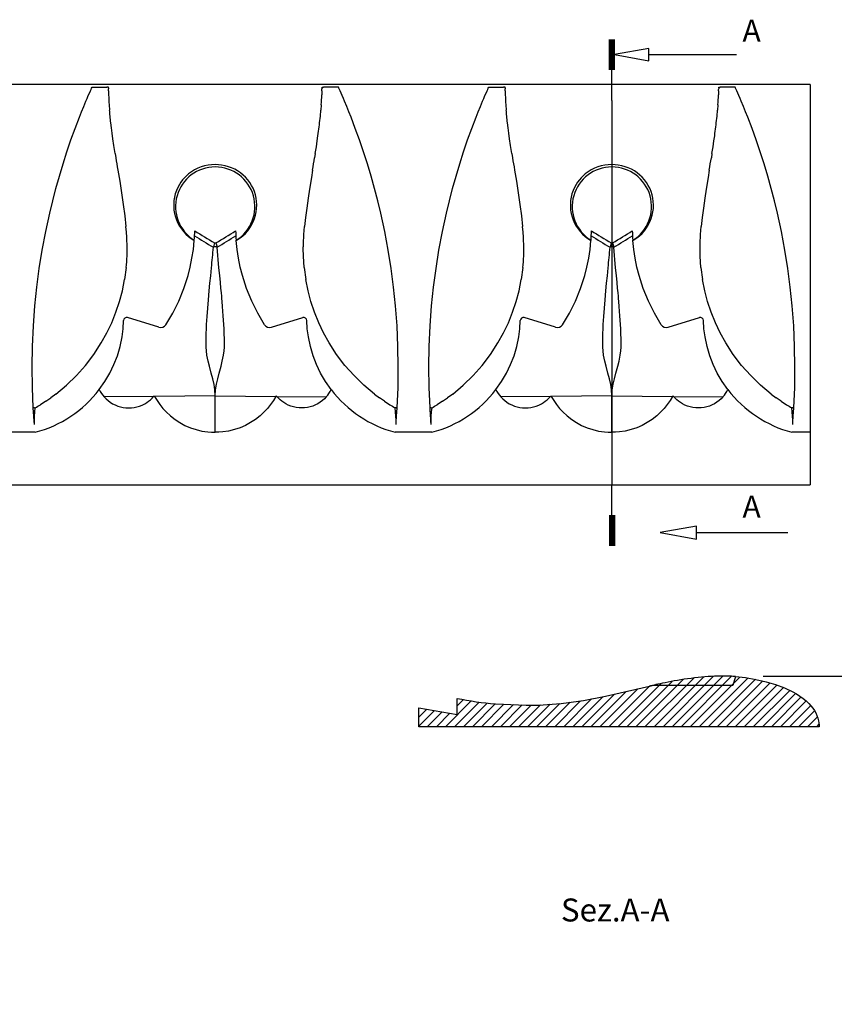
# Model space of a CAD drawing. Units: inches. Extents: x 2.5 to 22.5, y -7.2 to 9.4.
# Drawn here: x 12 to 17, y 2.7 to 8.8 of the extents above; entities that cross this region are included whole.
import ezdxf

# ---------------------------------------------------------------- set-up
doc = ezdxf.new("R2010")
doc.units = ezdxf.units.IN
doc.header["$MEASUREMENT"] = 0
doc.styles.get("Standard").update_dxf_attribs({"font": 'arial_0.ttf'})
doc.dimstyles.new('New OWP', dxfattribs={"dimtxt": 0.7, "dimasz": 0.5, "dimexe": 0.25, "dimexo": 0.25, "dimgap": 0.09, "dimtad": 0, "dimtih": 1, "dimtoh": 1, "dimdec": 4, "dimrnd": 0.0625, "dimzin": 0, "dimdsep": 46, "dimlunit": 5, "dimtxsty": 'Standard', "dimcen": 0, "dimadec": 0, "dimazin": 0, "dimtfac": 1, "dimtdec": 4, "dimtofl": 0, "dimtmove": 0, "dimatfit": 3, "dimfxl": 1, "dimfrac": 1, "dimtolj": 1, "dimtzin": 0, "dimarcsym": 0})

# ---------------------------------------------------------------- blocks, each defined once
blk = doc.blocks.new('*D154')
at = {"color": 0, "lineweight": -2, "transparency": 16777216}
for p, q in [((20.778, 5.2534), (20.778, 5.7534)), ((16.606, 4.7534), (21.028, 4.7534)), ((17.201, 4.441), (21.028, 4.441)), ((20.778, 3.941), (20.778, 3.441)), ((20.778, 3.441), (20.278, 3.441))]:
    blk.add_line(p, q, dxfattribs=at)
at = {"color": 0, "transparency": 16777216}
for points in [[(20.6947, 5.2534), (20.8614, 5.2534), (20.778, 4.7534)], [(20.6947, 3.941), (20.8614, 3.941), (20.778, 4.441)]]:
    blk.add_solid(points, dxfattribs=at)
at = {"layer": 'Defpoints', "color": 0, "transparency": 16777216}
for p in [(16.356, 4.7534), (16.951, 4.441), (20.778, 4.441)]:
    blk.add_point(p, dxfattribs=at)
at = {"color": 0, "transparency": 16777216, "insert": (19.3711, 3.441), "char_height": 0.7, "attachment_point": 5}
blk.add_mtext('\\A1;{\\H1.000000x;\\S5#16;}', dxfattribs=at)

msp = doc.modelspace()

# ---------------------------------------------------------------- linework, layer by layer
for p, q in [((15.65788, 8.49273), (15.65788, 8.680908)), ((15.665407, 8.49273), (15.665407, 8.680908)), ((15.672934, 8.49273), (15.672934, 8.680908)), ((15.680462, 8.49273), (15.680462, 8.680908)), ((15.687989, 8.49273), (15.687989, 8.680908)), ((15.901431, 8.586819), (16.4407, 8.586819)), ((15.672934, 8.304552), (15.672934, 8.49273)), ((16.896091, 8.402261), (9.557152, 8.402261)), ((12.467058, 8.387038), (12.558734, 8.386946)), ((12.467058, 8.387038), (12.467058, 8.387036)), ((12.467058, 8.387036), (12.558734, 8.386946)), ((12.568121, 8.382873), (12.568211, 8.376227)), ((13.885121, 8.382873), (13.885032, 8.376227)), ((13.986185, 8.387038), (13.894509, 8.386946)), ((13.986185, 8.387036), (13.894509, 8.386946)), ((13.986185, 8.387038), (13.986185, 8.387036)), ((14.913371, 8.387038), (15.005047, 8.386946)), ((14.913371, 8.387038), (14.913371, 8.387036)), ((14.913371, 8.387036), (15.005047, 8.386946)), ((15.014434, 8.382873), (15.014524, 8.376227)), ((16.331434, 8.382873), (16.331345, 8.376227)), ((16.432498, 8.387038), (16.340822, 8.386946)), ((16.432498, 8.387036), (16.340822, 8.386946)), ((16.432498, 8.387038), (16.432498, 8.387036)), ((16.896091, 8.402261), (16.896091, 6.257032)), ((12.568295, 8.371109), (12.568211, 8.376227)), ((12.568431, 8.364332), (12.568295, 8.371109)), ((12.568431, 8.364332), (12.569221, 8.338117)), ((13.884812, 8.364332), (13.884022, 8.338117)), ((13.884812, 8.364332), (13.884948, 8.371109)), ((13.884948, 8.371109), (13.885032, 8.376227)), ((15.014608, 8.371109), (15.014524, 8.376227)), ((15.014744, 8.364332), (15.014608, 8.371109)), ((15.014744, 8.364332), (15.015534, 8.338117)), ((16.331125, 8.364332), (16.330335, 8.338117)), ((16.331125, 8.364332), (16.331261, 8.371109)), ((16.331261, 8.371109), (16.331345, 8.376227)), ((12.572398, 8.278033), (12.574942, 8.244423)), ((13.880845, 8.278033), (13.8783, 8.244423)), ((15.018711, 8.278033), (15.021255, 8.244423)), ((15.672934, 8.304552), (15.672934, 5.933511)), ((16.327158, 8.278033), (16.324613, 8.244423)), ((12.609406, 7.97617), (12.613485, 7.950829)), ((13.843836, 7.97617), (13.839758, 7.950829)), ((15.055719, 7.97617), (15.059798, 7.950829)), ((16.290149, 7.97617), (16.286071, 7.950829)), ((13.097577, 7.439914), (13.097714, 7.441637)), ((13.222151, 7.426127), (13.215443, 7.40144)), ((13.222151, 7.426127), (13.231092, 7.426127)), ((13.231092, 7.426127), (13.2378, 7.40144)), ((13.355666, 7.439914), (13.355529, 7.441637)), ((15.54389, 7.439914), (15.544027, 7.441637)), ((15.668464, 7.426127), (15.661756, 7.40144)), ((15.668464, 7.426127), (15.677405, 7.426127)), ((15.677405, 7.426127), (15.684113, 7.40144)), ((15.801979, 7.439914), (15.801842, 7.441637)), ((13.215443, 7.40144), (13.214985, 7.398774)), ((13.2378, 7.40144), (13.215443, 7.40144)), ((13.2378, 7.40144), (13.238258, 7.398775)), ((13.249726, 7.272538), (13.238257, 7.398774)), ((15.661756, 7.40144), (15.661298, 7.398774)), ((15.684113, 7.40144), (15.661756, 7.40144)), ((15.684113, 7.40144), (15.684571, 7.398775)), ((15.696039, 7.272538), (15.68457, 7.398774)), ((12.677651, 7.27329), (12.667605, 7.198751)), ((13.775592, 7.27329), (13.785638, 7.198751)), ((15.123964, 7.27329), (15.113918, 7.198751)), ((16.221905, 7.27329), (16.231951, 7.198751)), ((12.879715, 6.905146), (12.686214, 6.964685)), ((13.573528, 6.905146), (13.767029, 6.964685)), ((15.326028, 6.905146), (15.132527, 6.964685)), ((16.019841, 6.905146), (16.213342, 6.964685)), ((12.181958, 6.448258), (12.149526, 6.427364)), ((12.181958, 6.448258), (12.213667, 6.470259)), ((12.244654, 6.493369), (12.213667, 6.470259)), ((12.846939, 6.478825), (12.541685, 6.475592)), ((12.846939, 6.478825), (12.850266, 6.482846)), ((12.850266, 6.482846), (12.852406, 6.478883)), ((13.226621, 6.482846), (12.852406, 6.478883)), ((13.226621, 6.482846), (13.600837, 6.478883)), ((13.226621, 6.257032), (13.226621, 6.482846)), ((13.602977, 6.482846), (13.600837, 6.478883)), ((13.606304, 6.478825), (13.602977, 6.482846)), ((13.606304, 6.478825), (13.911558, 6.475592)), ((14.208589, 6.493369), (14.239576, 6.470259)), ((14.271285, 6.448258), (14.239576, 6.470259)), ((14.271285, 6.448258), (14.303717, 6.427364)), ((14.628271, 6.448258), (14.595839, 6.427364)), ((14.628271, 6.448258), (14.65998, 6.470259)), ((14.690967, 6.493369), (14.65998, 6.470259)), ((15.293252, 6.478825), (14.987998, 6.475592)), ((15.293252, 6.478825), (15.296579, 6.482846)), ((15.296579, 6.482846), (15.298719, 6.478883)), ((15.672934, 6.482846), (15.298719, 6.478883)), ((15.672934, 6.482846), (16.04715, 6.478883)), ((15.672934, 6.257032), (15.672934, 6.482846)), ((16.04929, 6.482846), (16.04715, 6.478883)), ((16.052617, 6.478825), (16.04929, 6.482846)), ((16.052617, 6.478825), (16.357871, 6.475592)), ((16.654902, 6.493369), (16.685889, 6.470259)), ((16.717598, 6.448258), (16.685889, 6.470259)), ((16.717598, 6.448258), (16.75003, 6.427364)), ((12.104835, 6.407827), (12.106047, 6.407801)), ((12.106047, 6.407801), (12.106271, 6.407929)), ((12.111116, 6.408271), (12.106271, 6.407929)), ((12.111116, 6.408271), (12.117164, 6.408041)), ((14.342127, 6.408271), (14.336078, 6.408041)), ((14.342127, 6.408271), (14.346972, 6.407929)), ((14.347196, 6.407801), (14.346972, 6.407929)), ((14.348407, 6.407827), (14.347196, 6.407801)), ((14.551148, 6.407827), (14.55236, 6.407801)), ((14.55236, 6.407801), (14.552584, 6.407929)), ((14.557429, 6.408271), (14.552584, 6.407929)), ((14.557429, 6.408271), (14.563477, 6.408041)), ((16.78844, 6.408271), (16.782391, 6.408041)), ((16.78844, 6.408271), (16.793285, 6.407929)), ((16.793509, 6.407801), (16.793285, 6.407929)), ((16.79472, 6.407827), (16.793509, 6.407801)), ((12.116372, 6.257032), (11.890558, 6.257032)), ((14.562685, 6.257032), (14.336871, 6.257032)), ((16.896091, 6.257032), (16.783184, 6.257032)), ((16.896091, 6.257032), (16.896091, 5.933511)), ((9.557152, 5.933511), (16.896091, 5.933511)), ((15.672934, 5.745333), (15.672934, 5.933511)), ((15.65788, 5.745333), (15.65788, 5.557155)), ((15.665407, 5.745333), (15.665407, 5.557155)), ((15.672934, 5.745333), (15.672934, 5.557155)), ((15.680462, 5.745333), (15.680462, 5.557155)), ((15.687989, 5.745333), (15.687989, 5.557155)), ((16.19382, 5.638235), (16.757943, 5.638235)), ((16.17734, 4.741436), (15.876863, 4.440959)), ((16.239587, 4.748005), (15.93254, 4.440959)), ((16.299248, 4.751989), (15.988218, 4.440959)), ((16.355962, 4.753441), (16.043896, 4.440959)), ((16.410638, 4.752023), (16.099573, 4.440959)), ((16.461755, 4.747462), (16.155251, 4.440959)), ((16.511211, 4.74124), (16.210929, 4.440959)), ((16.434557, 4.750405), (16.419551, 4.694403)), ((15.904918, 4.691725), (15.654152, 4.440959)), ((15.97598, 4.707109), (15.709829, 4.440959)), ((16.045326, 4.720777), (15.765507, 4.440959)), ((16.112539, 4.732313), (15.821185, 4.440959)), ((15.906492, 4.69208), (15.944348, 4.700408)), ((16.419551, 4.694403), (15.929926, 4.694403)), ((15.944348, 4.700408), (15.946151, 4.694403)), ((16.558956, 4.733308), (16.266607, 4.440959)), ((16.604327, 4.723001), (16.322284, 4.440959)), ((16.648297, 4.711293), (16.377962, 4.440959)), ((16.690687, 4.698006), (16.43364, 4.440959)), ((16.731216, 4.682857), (16.489318, 4.440959)), ((15.61663, 4.626147), (15.431441, 4.440959)), ((15.688038, 4.641878), (15.487118, 4.440959)), ((15.760117, 4.658279), (15.542796, 4.440959)), ((15.832503, 4.674988), (15.598474, 4.440959)), ((16.769395, 4.665358), (16.544995, 4.440959)), ((16.806105, 4.646391), (16.600673, 4.440959)), ((16.839963, 4.624571), (16.656351, 4.440959)), ((14.482297, 4.440959), (14.482297, 4.556607)), ((14.482297, 4.556607), (14.718518, 4.517237)), ((14.805057, 4.600102), (14.645913, 4.440959)), ((14.853572, 4.59294), (14.701591, 4.440959)), ((14.718518, 4.517237), (14.718518, 4.615662)), ((14.757488, 4.608211), (14.718518, 4.569241)), ((14.903081, 4.586771), (14.757269, 4.440959)), ((14.953639, 4.581651), (14.812947, 4.440959)), ((15.007147, 4.579482), (14.868624, 4.440959)), ((15.066518, 4.577135), (14.930341, 4.440959)), ((15.120078, 4.575018), (14.986019, 4.440959)), ((15.174987, 4.574249), (15.041697, 4.440959)), ((15.231716, 4.5753), (15.097374, 4.440959)), ((15.291606, 4.579513), (15.153052, 4.440959)), ((15.351497, 4.583725), (15.20873, 4.440959)), ((15.415216, 4.591767), (15.264408, 4.440959)), ((15.479545, 4.600418), (15.320085, 4.440959)), ((15.547427, 4.612623), (15.375763, 4.440959)), ((16.871177, 4.600107), (16.712029, 4.440959)), ((16.898855, 4.572108), (16.767706, 4.440959)), ((14.530772, 4.548528), (14.482297, 4.500053)), ((14.578496, 4.540574), (14.482297, 4.444375)), ((14.62622, 4.53262), (14.534558, 4.440959)), ((14.673943, 4.524666), (14.590236, 4.440959)), ((16.922341, 4.539915), (16.823384, 4.440959)), ((16.940144, 4.502041), (16.879062, 4.440959)), ((16.951047, 4.440959), (14.482297, 4.440959)), ((16.951047, 4.440959), (14.576047, 4.440959)), ((16.95002, 4.45624), (16.934739, 4.440959))]:
    msp.add_line(p, q)
for points in [[(15.901431, 8.624455, 0), (15.687989, 8.586819, 0), (15.901431, 8.549184, 0)], [(16.19382, 5.677605, 0), (15.970541, 5.638235, 0), (16.19382, 5.598865, 0)]]:
    msp.add_polyline3d(points, close=True)
for points in [[(12.104835, 6.407827, 0), (12.099387, 6.533572, 0), (12.097693, 6.660339, 0), (12.09972, 6.787275, 0), (12.105438, 6.913527, 0), (12.114816, 7.038241, 0), (12.126813, 7.153479, 0), (12.141876, 7.267866, 0), (12.160064, 7.381708, 0), (12.181436, 7.495314, 0), (12.20605, 7.608989, 0), (12.224379, 7.685129, 0), (12.244282, 7.761525, 0), (12.265638, 7.837747, 0), (12.288326, 7.913365, 0), (12.312224, 7.987949, 0), (12.337002, 8.060575, 0), (12.362701, 8.131726, 0), (12.388927, 8.200545, 0), (12.402486, 8.234756, 0), (12.415942, 8.267879, 0), (12.429064, 8.299447, 0), (12.436568, 8.317176, 0), (12.443804, 8.334063, 0), (12.450626, 8.349808, 0), (12.45689, 8.36411, 0), (12.460666, 8.372665, 0), (12.464078, 8.380354, 0), (12.467058, 8.387036, 0)], [(12.568121, 8.382873, 0), (12.567933, 8.384229, 0), (12.567603, 8.385534, 0), (12.567543, 8.385717, 0), (12.567473, 8.385899, 0), (12.56738, 8.386078, 0), (12.56725, 8.386251, 0), (12.567069, 8.386414, 0), (12.566999, 8.386463, 0), (12.566919, 8.38651, 0), (12.56683, 8.386553, 0), (12.566732, 8.386593, 0), (12.566625, 8.386629, 0), (12.56651, 8.386662, 0), (12.566389, 8.38669, 0), (12.566264, 8.386715, 0), (12.565947, 8.386763, 0), (12.565619, 8.386798, 0), (12.565284, 8.386823, 0), (12.564947, 8.386842, 0), (12.561895, 8.386928, 0), (12.558832, 8.386945, 0), (12.558734, 8.386946, 0)], [(13.885121, 8.382873, 0), (13.88531, 8.384229, 0), (13.88564, 8.385534, 0), (13.8857, 8.385717, 0), (13.88577, 8.385899, 0), (13.885863, 8.386078, 0), (13.885993, 8.386251, 0), (13.886173, 8.386414, 0), (13.886244, 8.386463, 0), (13.886324, 8.38651, 0), (13.886413, 8.386553, 0), (13.88651, 8.386593, 0), (13.886617, 8.386629, 0), (13.886732, 8.386662, 0), (13.886853, 8.38669, 0), (13.886979, 8.386715, 0), (13.887295, 8.386763, 0), (13.887624, 8.386798, 0), (13.887959, 8.386823, 0), (13.888296, 8.386842, 0), (13.891347, 8.386928, 0), (13.894411, 8.386945, 0), (13.894509, 8.386946, 0)], [(14.348407, 6.407827, 0), (14.353855, 6.533572, 0), (14.35555, 6.660339, 0), (14.353523, 6.787275, 0), (14.347805, 6.913527, 0), (14.338427, 7.038241, 0), (14.32643, 7.153479, 0), (14.311367, 7.267866, 0), (14.293179, 7.381708, 0), (14.271807, 7.495314, 0), (14.247193, 7.608989, 0), (14.228864, 7.685129, 0), (14.208961, 7.761525, 0), (14.187605, 7.837747, 0), (14.164917, 7.913365, 0), (14.141018, 7.987949, 0), (14.116241, 8.060575, 0), (14.090541, 8.131726, 0), (14.064316, 8.200545, 0), (14.050757, 8.234756, 0), (14.037301, 8.267879, 0), (14.024178, 8.299447, 0), (14.016675, 8.317176, 0), (14.009439, 8.334063, 0), (14.002616, 8.349808, 0), (13.996353, 8.36411, 0), (13.992577, 8.372665, 0), (13.989165, 8.380354, 0), (13.986185, 8.387036, 0)], [(14.551148, 6.407827, 0), (14.5457, 6.533572, 0), (14.544006, 6.660339, 0), (14.546033, 6.787275, 0), (14.551751, 6.913527, 0), (14.561129, 7.038241, 0), (14.573126, 7.153479, 0), (14.588189, 7.267866, 0), (14.606377, 7.381708, 0), (14.627749, 7.495314, 0), (14.652363, 7.608989, 0), (14.670692, 7.685129, 0), (14.690595, 7.761525, 0), (14.711951, 7.837747, 0), (14.734639, 7.913365, 0), (14.758537, 7.987949, 0), (14.783315, 8.060575, 0), (14.809014, 8.131726, 0), (14.83524, 8.200545, 0), (14.848799, 8.234756, 0), (14.862255, 8.267879, 0), (14.875377, 8.299447, 0), (14.882881, 8.317176, 0), (14.890117, 8.334063, 0), (14.896939, 8.349808, 0), (14.903203, 8.36411, 0), (14.906979, 8.372665, 0), (14.910391, 8.380354, 0), (14.913371, 8.387036, 0)], [(15.014434, 8.382873, 0), (15.014246, 8.384229, 0), (15.013916, 8.385534, 0), (15.013856, 8.385717, 0), (15.013786, 8.385899, 0), (15.013693, 8.386078, 0), (15.013563, 8.386251, 0), (15.013382, 8.386414, 0), (15.013312, 8.386463, 0), (15.013232, 8.38651, 0), (15.013143, 8.386553, 0), (15.013045, 8.386593, 0), (15.012938, 8.386629, 0), (15.012823, 8.386662, 0), (15.012702, 8.38669, 0), (15.012577, 8.386715, 0), (15.01226, 8.386763, 0), (15.011932, 8.386798, 0), (15.011597, 8.386823, 0), (15.01126, 8.386842, 0), (15.008208, 8.386928, 0), (15.005145, 8.386945, 0), (15.005047, 8.386946, 0)], [(16.331434, 8.382873, 0), (16.331623, 8.384229, 0), (16.331953, 8.385534, 0), (16.332013, 8.385717, 0), (16.332083, 8.385899, 0), (16.332176, 8.386078, 0), (16.332306, 8.386251, 0), (16.332486, 8.386414, 0), (16.332557, 8.386463, 0), (16.332637, 8.38651, 0), (16.332726, 8.386553, 0), (16.332823, 8.386593, 0), (16.33293, 8.386629, 0), (16.333045, 8.386662, 0), (16.333166, 8.38669, 0), (16.333292, 8.386715, 0), (16.333608, 8.386763, 0), (16.333937, 8.386798, 0), (16.334272, 8.386823, 0), (16.334609, 8.386842, 0), (16.33766, 8.386928, 0), (16.340724, 8.386945, 0), (16.340822, 8.386946, 0)], [(16.79472, 6.407827, 0), (16.800168, 6.533572, 0), (16.801863, 6.660339, 0), (16.799836, 6.787275, 0), (16.794118, 6.913527, 0), (16.78474, 7.038241, 0), (16.772743, 7.153479, 0), (16.75768, 7.267866, 0), (16.739492, 7.381708, 0), (16.71812, 7.495314, 0), (16.693506, 7.608989, 0), (16.675177, 7.685129, 0), (16.655274, 7.761525, 0), (16.633918, 7.837747, 0), (16.61123, 7.913365, 0), (16.587331, 7.987949, 0), (16.562554, 8.060575, 0), (16.536854, 8.131726, 0), (16.510629, 8.200545, 0), (16.49707, 8.234756, 0), (16.483614, 8.267879, 0), (16.470491, 8.299447, 0), (16.462988, 8.317176, 0), (16.455752, 8.334063, 0), (16.448929, 8.349808, 0), (16.442666, 8.36411, 0), (16.43889, 8.372665, 0), (16.435478, 8.380354, 0), (16.432498, 8.387036, 0)], [(12.609406, 7.97617, 0), (12.601659, 8.025895, 0), (12.595441, 8.067903, 0), (12.59057, 8.102956, 0), (12.586331, 8.135727, 0), (12.582666, 8.16641, 0), (12.581487, 8.176909, 0), (12.580369, 8.187205, 0), (12.579312, 8.197294, 0), (12.578316, 8.207169, 0), (12.577381, 8.216824, 0), (12.576507, 8.226254, 0), (12.575694, 8.235455, 0), (12.574942, 8.244423, 0)], [(13.843836, 7.97617, 0), (13.850398, 8.01812, 0), (13.855899, 8.054797, 0), (13.860338, 8.085841, 0), (13.862293, 8.100135, 0), (13.864149, 8.114099, 0), (13.865905, 8.127721, 0), (13.867562, 8.140987, 0), (13.869119, 8.153886, 0), (13.870576, 8.16641, 0), (13.874927, 8.207168, 0), (13.8783, 8.244423, 0)], [(15.055719, 7.97617, 0), (15.047972, 8.025895, 0), (15.041754, 8.067903, 0), (15.036883, 8.102956, 0), (15.032644, 8.135727, 0), (15.028979, 8.16641, 0), (15.0278, 8.176909, 0), (15.026682, 8.187205, 0), (15.025625, 8.197294, 0), (15.024629, 8.207169, 0), (15.023694, 8.216824, 0), (15.02282, 8.226254, 0), (15.022007, 8.235455, 0), (15.021255, 8.244423, 0)], [(16.290149, 7.97617, 0), (16.296711, 8.01812, 0), (16.302212, 8.054797, 0), (16.306651, 8.085841, 0), (16.308606, 8.100135, 0), (16.310462, 8.114099, 0), (16.312218, 8.127721, 0), (16.313875, 8.140987, 0), (16.315432, 8.153886, 0), (16.316889, 8.16641, 0), (16.32124, 8.207168, 0), (16.324613, 8.244423, 0)], [(13.355666, 7.439914, 0), (13.368344, 7.447718, 0), (13.380536, 7.456233, 0), (13.397121, 7.469665, 0), (13.412563, 7.484461, 0), (13.426713, 7.500464, 0), (13.439422, 7.517517, 0), (13.450785, 7.535854, 0), (13.460575, 7.555159, 0), (13.46869, 7.575229, 0), (13.475028, 7.595859, 0), (13.479514, 7.61687, 0), (13.482179, 7.638297, 0), (13.482991, 7.659901, 0), (13.481919, 7.681445, 0), (13.47904, 7.702226, 0), (13.474378, 7.722792, 0), (13.467989, 7.742914, 0), (13.45993, 7.762366, 0), (13.450464, 7.780618, 0), (13.439475, 7.798095, 0), (13.42709, 7.814621, 0), (13.413435, 7.830024, 0), (13.39841, 7.844357, 0), (13.3822, 7.857448, 0), (13.364982, 7.869182, 0), (13.346932, 7.879448, 0), (13.327641, 7.8884, 0), (13.307616, 7.895772, 0), (13.28706, 7.901508, 0), (13.266175, 7.905549, 0), (13.246454, 7.907779, 0), (13.226621, 7.908525, 0), (13.204537, 7.907587, 0), (13.182531, 7.904797, 0), (13.160834, 7.900188, 0), (13.139679, 7.893795, 0), (13.119137, 7.885606, 0), (13.099293, 7.875661, 0), (13.080368, 7.864065, 0), (13.062585, 7.850921, 0), (13.049505, 7.839543, 0), (13.037198, 7.827242, 0), (13.02575, 7.814112, 0), (13.015245, 7.800246, 0), (13.00577, 7.785739, 0), (12.995743, 7.767393, 0), (12.987274, 7.74821, 0), (12.980446, 7.728404, 0), (12.975344, 7.708189, 0), (12.972046, 7.687998, 0), (12.97043, 7.66756, 0), (12.970495, 7.647087, 0), (12.972238, 7.626787, 0), (12.975715, 7.606477, 0), (12.980871, 7.586478, 0), (12.987638, 7.56698, 0), (12.995949, 7.548172, 0), (13.006117, 7.529565, 0), (13.017853, 7.511807, 0), (13.031029, 7.495071, 0), (13.045517, 7.479528, 0), (13.061692, 7.464893, 0), (13.079107, 7.45164, 0), (13.097577, 7.439914, 0)], [(15.801979, 7.439914, 0), (15.814657, 7.447718, 0), (15.826849, 7.456233, 0), (15.843434, 7.469665, 0), (15.858876, 7.484461, 0), (15.873026, 7.500464, 0), (15.885735, 7.517517, 0), (15.897098, 7.535854, 0), (15.906888, 7.555159, 0), (15.915003, 7.575229, 0), (15.921341, 7.595859, 0), (15.925827, 7.61687, 0), (15.928492, 7.638297, 0), (15.929304, 7.659901, 0), (15.928232, 7.681445, 0), (15.925353, 7.702226, 0), (15.920691, 7.722792, 0), (15.914302, 7.742914, 0), (15.906243, 7.762366, 0), (15.896777, 7.780618, 0), (15.885788, 7.798095, 0), (15.873403, 7.814621, 0), (15.859748, 7.830024, 0), (15.844723, 7.844357, 0), (15.828513, 7.857448, 0), (15.811295, 7.869182, 0), (15.793245, 7.879448, 0), (15.773954, 7.8884, 0), (15.753929, 7.895772, 0), (15.733373, 7.901508, 0), (15.712488, 7.905549, 0), (15.692767, 7.907779, 0), (15.672934, 7.908525, 0), (15.65085, 7.907587, 0), (15.628844, 7.904797, 0), (15.607147, 7.900188, 0), (15.585992, 7.893795, 0), (15.56545, 7.885606, 0), (15.545606, 7.875661, 0), (15.526681, 7.864065, 0), (15.508898, 7.850921, 0), (15.495818, 7.839543, 0), (15.483511, 7.827242, 0), (15.472063, 7.814112, 0), (15.461558, 7.800246, 0), (15.452083, 7.785739, 0), (15.442056, 7.767393, 0), (15.433587, 7.74821, 0), (15.426759, 7.728404, 0), (15.421657, 7.708189, 0), (15.418359, 7.687998, 0), (15.416743, 7.66756, 0), (15.416808, 7.647087, 0), (15.418551, 7.626787, 0), (15.422028, 7.606477, 0), (15.427184, 7.586478, 0), (15.433951, 7.56698, 0), (15.442262, 7.548172, 0), (15.45243, 7.529565, 0), (15.464166, 7.511807, 0), (15.477342, 7.495071, 0), (15.49183, 7.479528, 0), (15.508005, 7.464893, 0), (15.52542, 7.45164, 0), (15.54389, 7.439914, 0)], [(12.625991, 7.874895, 0), (12.637433, 7.80592, 0), (12.648944, 7.733409, 0), (12.659304, 7.663232, 0), (12.6685, 7.592489, 0), (12.675519, 7.527516, 0)], [(13.827251, 7.874895, 0), (13.819675, 7.829862, 0), (13.807948, 7.756754, 0), (13.799353, 7.700796, 0), (13.790631, 7.638999, 0), (13.783421, 7.581256, 0), (13.777724, 7.527516, 0)], [(15.072304, 7.874895, 0), (15.083746, 7.80592, 0), (15.095257, 7.733409, 0), (15.105617, 7.663232, 0), (15.114813, 7.592489, 0), (15.121832, 7.527516, 0)], [(16.273564, 7.874895, 0), (16.265988, 7.829862, 0), (16.254261, 7.756754, 0), (16.245666, 7.700796, 0), (16.236944, 7.638999, 0), (16.229734, 7.581256, 0), (16.224037, 7.527516, 0)], [(12.677651, 7.27329, 0), (12.679295, 7.290964, 0), (12.680662, 7.308658, 0), (12.681752, 7.326373, 0), (12.682568, 7.344154, 0), (12.683105, 7.361966, 0), (12.683359, 7.379731, 0), (12.683331, 7.397451, 0), (12.683202, 7.406803, 0), (12.682917, 7.418884, 0), (12.682235, 7.437198, 0), (12.680887, 7.461707, 0), (12.678714, 7.491375, 0), (12.675519, 7.527516, 0)], [(13.775592, 7.27329, 0), (13.770675, 7.344152, 0), (13.770358, 7.353487, 0), (13.770119, 7.36281, 0), (13.769958, 7.37212, 0), (13.769874, 7.381418, 0), (13.769868, 7.390705, 0), (13.769939, 7.399979, 0), (13.770021, 7.405664, 0), (13.770132, 7.411342, 0), (13.770338, 7.419293, 0), (13.770691, 7.429643, 0), (13.771146, 7.440157, 0), (13.772105, 7.457725, 0), (13.773489, 7.478032, 0), (13.775351, 7.501252, 0), (13.777724, 7.527516, 0)], [(15.123964, 7.27329, 0), (15.125608, 7.290964, 0), (15.126975, 7.308658, 0), (15.128065, 7.326373, 0), (15.128881, 7.344154, 0), (15.129418, 7.361966, 0), (15.129672, 7.379731, 0), (15.129644, 7.397451, 0), (15.129515, 7.406803, 0), (15.12923, 7.418884, 0), (15.128548, 7.437198, 0), (15.1272, 7.461707, 0), (15.125027, 7.491375, 0), (15.121832, 7.527516, 0)], [(16.221905, 7.27329, 0), (16.216988, 7.344152, 0), (16.216671, 7.353487, 0), (16.216432, 7.36281, 0), (16.216271, 7.37212, 0), (16.216187, 7.381418, 0), (16.216181, 7.390705, 0), (16.216252, 7.399979, 0), (16.216334, 7.405664, 0), (16.216445, 7.411342, 0), (16.216651, 7.419293, 0), (16.217004, 7.429643, 0), (16.217459, 7.440157, 0), (16.218418, 7.457725, 0), (16.219802, 7.478032, 0), (16.221664, 7.501252, 0), (16.224037, 7.527516, 0)], [(12.922395, 6.920694, 0), (12.964644, 6.992029, 0), (13.001271, 7.06595, 0), (13.033014, 7.143913, 0), (13.058758, 7.223673, 0), (13.072348, 7.276719, 0), (13.083349, 7.330319, 0), (13.0918, 7.384902, 0), (13.097577, 7.439914, 0)], [(13.530848, 6.920694, 0), (13.488599, 6.992029, 0), (13.451971, 7.06595, 0), (13.420229, 7.143913, 0), (13.394485, 7.223673, 0), (13.380895, 7.276719, 0), (13.369894, 7.330319, 0), (13.361443, 7.384902, 0), (13.355666, 7.439914, 0)], [(15.368708, 6.920694, 0), (15.410957, 6.992029, 0), (15.447584, 7.06595, 0), (15.479327, 7.143913, 0), (15.505071, 7.223673, 0), (15.518661, 7.276719, 0), (15.529662, 7.330319, 0), (15.538113, 7.384902, 0), (15.54389, 7.439914, 0)], [(15.977161, 6.920694, 0), (15.934912, 6.992029, 0), (15.898284, 7.06595, 0), (15.866542, 7.143913, 0), (15.840798, 7.223673, 0), (15.827208, 7.276719, 0), (15.816207, 7.330319, 0), (15.807756, 7.384902, 0), (15.801979, 7.439914, 0)], [(13.226621, 6.482846, 0), (13.22463, 6.518177, 0), (13.219289, 6.552931, 0), (13.211587, 6.58764, 0), (13.202391, 6.622574, 0), (13.191, 6.664174, 0), (13.182957, 6.695898, 0), (13.175434, 6.733218, 0), (13.171844, 6.759477, 0), (13.170332, 6.781561, 0), (13.170066, 6.802756, 0), (13.170411, 6.830962, 0), (13.171368, 6.86614, 0), (13.172479, 6.896291, 0), (13.173706, 6.922948, 0), (13.176534, 6.971969, 0), (13.180175, 7.022748, 0), (13.184631, 7.07524, 0), (13.189744, 7.130734, 0), (13.194121, 7.176852, 0), (13.198672, 7.22333, 0), (13.203516, 7.272538, 0)], [(13.226621, 6.482846, 0), (13.22885, 6.519285, 0), (13.234025, 6.553324, 0), (13.241681, 6.587743, 0), (13.250902, 6.622754, 0), (13.262298, 6.66438, 0), (13.270379, 6.696294, 0), (13.277914, 6.733863, 0), (13.281479, 6.760307, 0), (13.282945, 6.782584, 0), (13.283181, 6.803889, 0), (13.282815, 6.832007, 0), (13.281847, 6.866901, 0), (13.280767, 6.895814, 0), (13.279574, 6.92131, 0), (13.278112, 6.947872, 0), (13.27638, 6.975485, 0), (13.27438, 7.004132, 0), (13.27211, 7.033795, 0), (13.269571, 7.064452, 0), (13.267971, 7.082711, 0), (13.266675, 7.096696, 0), (13.264615, 7.118476, 0), (13.261889, 7.146953, 0), (13.2585, 7.182122, 0), (13.254445, 7.223982, 0), (13.249726, 7.272538, 0)], [(15.672934, 6.482846, 0), (15.670943, 6.518177, 0), (15.665602, 6.552931, 0), (15.6579, 6.58764, 0), (15.648704, 6.622574, 0), (15.637313, 6.664174, 0), (15.62927, 6.695898, 0), (15.621747, 6.733218, 0), (15.618157, 6.759477, 0), (15.616645, 6.781561, 0), (15.616379, 6.802756, 0), (15.616724, 6.830962, 0), (15.617681, 6.86614, 0), (15.618792, 6.896291, 0), (15.620019, 6.922948, 0), (15.622847, 6.971969, 0), (15.626488, 7.022748, 0), (15.630944, 7.07524, 0), (15.636057, 7.130734, 0), (15.640434, 7.176852, 0), (15.644985, 7.22333, 0), (15.649829, 7.272538, 0)], [(15.672934, 6.482846, 0), (15.675163, 6.519285, 0), (15.680338, 6.553324, 0), (15.687994, 6.587743, 0), (15.697215, 6.622754, 0), (15.708611, 6.66438, 0), (15.716692, 6.696294, 0), (15.724227, 6.733863, 0), (15.727792, 6.760307, 0), (15.729258, 6.782584, 0), (15.729494, 6.803889, 0), (15.729128, 6.832007, 0), (15.72816, 6.866901, 0), (15.72708, 6.895814, 0), (15.725887, 6.92131, 0), (15.724424, 6.947872, 0), (15.722693, 6.975485, 0), (15.720693, 7.004132, 0), (15.718423, 7.033795, 0), (15.715884, 7.064452, 0), (15.714284, 7.082711, 0), (15.712988, 7.096696, 0), (15.710928, 7.118476, 0), (15.708202, 7.146953, 0), (15.704813, 7.182122, 0), (15.700758, 7.223982, 0), (15.696039, 7.272538, 0)], [(12.244654, 6.493369, 0), (12.309747, 6.547678, 0), (12.370393, 6.606537, 0), (12.426674, 6.67001, 0), (12.477934, 6.737388, 0), (12.523875, 6.808237, 0), (12.558084, 6.869857, 0), (12.588242, 6.933189, 0), (12.61435, 6.998116, 0), (12.636171, 7.063636, 0), (12.653923, 7.130495, 0), (12.667605, 7.198751, 0)], [(14.208589, 6.493369, 0), (14.143499, 6.547676, 0), (14.082851, 6.606536, 0), (14.026571, 6.670007, 0), (13.975312, 6.737383, 0), (13.929368, 6.808237, 0), (13.895161, 6.869852, 0), (13.865003, 6.933185, 0), (13.838893, 6.998116, 0), (13.817072, 7.063633, 0), (13.799321, 7.130493, 0), (13.785638, 7.198751, 0)], [(14.690967, 6.493369, 0), (14.75606, 6.547678, 0), (14.816706, 6.606537, 0), (14.872987, 6.67001, 0), (14.924247, 6.737388, 0), (14.970188, 6.808237, 0), (15.004397, 6.869857, 0), (15.034555, 6.933189, 0), (15.060663, 6.998116, 0), (15.082484, 7.063636, 0), (15.100236, 7.130495, 0), (15.113918, 7.198751, 0)], [(16.654902, 6.493369, 0), (16.589812, 6.547676, 0), (16.529164, 6.606536, 0), (16.472884, 6.670007, 0), (16.421625, 6.737383, 0), (16.375681, 6.808237, 0), (16.341474, 6.869852, 0), (16.311316, 6.933185, 0), (16.285206, 6.998116, 0), (16.263385, 7.063633, 0), (16.245634, 7.130493, 0), (16.231951, 7.198751, 0)], [(12.511537, 6.520494, 0), (12.546081, 6.569729, 0), (12.576668, 6.622032, 0), (12.601929, 6.674594, 0), (12.622931, 6.728992, 0), (12.639942, 6.786504, 0), (12.652172, 6.845124, 0), (12.658805, 6.895871, 0), (12.661866, 6.947098, 0)], [(13.941706, 6.520494, 0), (13.907162, 6.569729, 0), (13.876575, 6.622032, 0), (13.851313, 6.674594, 0), (13.830312, 6.728992, 0), (13.813301, 6.786504, 0), (13.801071, 6.845124, 0), (13.794438, 6.895871, 0), (13.791376, 6.947098, 0)], [(14.95785, 6.520494, 0), (14.992394, 6.569729, 0), (15.022981, 6.622032, 0), (15.048242, 6.674594, 0), (15.069244, 6.728992, 0), (15.086255, 6.786504, 0), (15.098485, 6.845124, 0), (15.105118, 6.895871, 0), (15.108179, 6.947098, 0)], [(16.388019, 6.520494, 0), (16.353475, 6.569729, 0), (16.322888, 6.622032, 0), (16.297626, 6.674594, 0), (16.276625, 6.728992, 0), (16.259614, 6.786504, 0), (16.247384, 6.845124, 0), (16.240751, 6.895871, 0), (16.237689, 6.947098, 0)], [(12.541685, 6.475592, 0), (12.553318, 6.463531, 0), (12.565945, 6.452447, 0), (12.579434, 6.442443, 0), (12.593652, 6.433618, 0), (12.608989, 6.425823, 0), (12.624998, 6.419336, 0), (12.641509, 6.414223, 0), (12.658352, 6.410547, 0), (12.675411, 6.408347, 0), (12.692679, 6.4076, 0), (12.709969, 6.408311, 0), (12.727094, 6.410485, 0), (12.743824, 6.414101, 0), (12.760265, 6.419145, 0), (12.776239, 6.425559, 0), (12.791566, 6.433282, 0), (12.803841, 6.440743, 0), (12.815603, 6.449098, 0), (12.826764, 6.458276, 0), (12.837238, 6.468208, 0), (12.846939, 6.478825, 0)], [(12.852406, 6.478883, 0), (12.867795, 6.452988, 0), (12.88498, 6.428231, 0), (12.903822, 6.404779, 0), (12.924181, 6.382797, 0), (12.95043, 6.358551, 0), (12.978688, 6.336533, 0), (13.008669, 6.316943, 0), (13.040087, 6.299982, 0), (13.073618, 6.285445, 0), (13.108449, 6.273775, 0), (13.144208, 6.265096, 0), (13.180523, 6.25953, 0), (13.203522, 6.257658, 0), (13.226621, 6.257032, 0)], [(13.600837, 6.478883, 0), (13.585448, 6.452988, 0), (13.568263, 6.428231, 0), (13.549421, 6.404779, 0), (13.529062, 6.382797, 0), (13.502812, 6.358551, 0), (13.474554, 6.336533, 0), (13.444574, 6.316943, 0), (13.413156, 6.299982, 0), (13.379624, 6.285445, 0), (13.344794, 6.273775, 0), (13.309035, 6.265096, 0), (13.27272, 6.25953, 0), (13.24972, 6.257658, 0), (13.226621, 6.257032, 0)], [(13.911558, 6.475592, 0), (13.899924, 6.463531, 0), (13.887298, 6.452447, 0), (13.873809, 6.442443, 0), (13.859591, 6.433618, 0), (13.844254, 6.425823, 0), (13.828245, 6.419336, 0), (13.811733, 6.414223, 0), (13.79489, 6.410547, 0), (13.777831, 6.408347, 0), (13.760563, 6.4076, 0), (13.743274, 6.408311, 0), (13.726148, 6.410485, 0), (13.709418, 6.414101, 0), (13.692977, 6.419145, 0), (13.677004, 6.425559, 0), (13.661677, 6.433282, 0), (13.649401, 6.440743, 0), (13.63764, 6.449098, 0), (13.626479, 6.458276, 0), (13.616005, 6.468208, 0), (13.606304, 6.478825, 0)], [(14.987998, 6.475592, 0), (14.999631, 6.463531, 0), (15.012258, 6.452447, 0), (15.025747, 6.442443, 0), (15.039965, 6.433618, 0), (15.055302, 6.425823, 0), (15.071311, 6.419336, 0), (15.087822, 6.414223, 0), (15.104665, 6.410547, 0), (15.121724, 6.408347, 0), (15.138992, 6.4076, 0), (15.156282, 6.408311, 0), (15.173407, 6.410485, 0), (15.190137, 6.414101, 0), (15.206578, 6.419145, 0), (15.222552, 6.425559, 0), (15.237879, 6.433282, 0), (15.250154, 6.440743, 0), (15.261916, 6.449098, 0), (15.273077, 6.458276, 0), (15.283551, 6.468208, 0), (15.293252, 6.478825, 0)], [(15.298719, 6.478883, 0), (15.314108, 6.452988, 0), (15.331293, 6.428231, 0), (15.350135, 6.404779, 0), (15.370494, 6.382797, 0), (15.396743, 6.358551, 0), (15.425001, 6.336533, 0), (15.454982, 6.316943, 0), (15.4864, 6.299982, 0), (15.519931, 6.285445, 0), (15.554762, 6.273775, 0), (15.590521, 6.265096, 0), (15.626836, 6.25953, 0), (15.649835, 6.257658, 0), (15.672934, 6.257032, 0)], [(16.04715, 6.478883, 0), (16.031761, 6.452988, 0), (16.014576, 6.428231, 0), (15.995734, 6.404779, 0), (15.975375, 6.382797, 0), (15.949125, 6.358551, 0), (15.920867, 6.336533, 0), (15.890887, 6.316943, 0), (15.859469, 6.299982, 0), (15.825937, 6.285445, 0), (15.791107, 6.273775, 0), (15.755348, 6.265096, 0), (15.719033, 6.25953, 0), (15.696033, 6.257658, 0), (15.672934, 6.257032, 0)], [(16.357871, 6.475592, 0), (16.346237, 6.463531, 0), (16.333611, 6.452447, 0), (16.320122, 6.442443, 0), (16.305904, 6.433618, 0), (16.290567, 6.425823, 0), (16.274558, 6.419336, 0), (16.258046, 6.414223, 0), (16.241203, 6.410547, 0), (16.224144, 6.408347, 0), (16.206876, 6.4076, 0), (16.189587, 6.408311, 0), (16.172461, 6.410485, 0), (16.155731, 6.414101, 0), (16.13929, 6.419145, 0), (16.123317, 6.425559, 0), (16.10799, 6.433282, 0), (16.095714, 6.440743, 0), (16.083953, 6.449098, 0), (16.072792, 6.458276, 0), (16.062318, 6.468208, 0), (16.052617, 6.478825, 0)], [(12.111784, 6.305695, 0), (12.111791, 6.305785, 0), (12.111796, 6.305907, 0), (12.111797, 6.306061, 0), (12.111766, 6.307151, 0), (12.111674, 6.308889, 0), (12.110614, 6.323369, 0), (12.109768, 6.334415, 0), (12.108932, 6.345674, 0), (12.108143, 6.356651, 0), (12.104837, 6.407827, 0)], [(12.111784, 6.305695, 0), (12.111719, 6.331321, 0), (12.112819, 6.357038, 0), (12.114736, 6.382531, 0), (12.117164, 6.408041, 0)], [(14.341459, 6.305695, 0), (14.341523, 6.331321, 0), (14.340424, 6.357038, 0), (14.338507, 6.382531, 0), (14.336079, 6.408041, 0)], [(14.341459, 6.305695, 0), (14.341452, 6.30578, 0), (14.341448, 6.305897, 0), (14.341446, 6.306043, 0), (14.341459, 6.306666, 0), (14.341562, 6.308734, 0), (14.342076, 6.316162, 0), (14.342747, 6.324889, 0), (14.343227, 6.331147, 0), (14.344195, 6.344086, 0), (14.3451, 6.356651, 0), (14.346833, 6.382291, 0), (14.348406, 6.407827, 0)], [(14.558097, 6.305695, 0), (14.558104, 6.305785, 0), (14.558109, 6.305907, 0), (14.55811, 6.306061, 0), (14.558079, 6.307151, 0), (14.557987, 6.308889, 0), (14.556927, 6.323369, 0), (14.556081, 6.334415, 0), (14.555245, 6.345674, 0), (14.554456, 6.356651, 0), (14.55115, 6.407827, 0)], [(14.558097, 6.305695, 0), (14.558032, 6.331321, 0), (14.559132, 6.357038, 0), (14.561049, 6.382531, 0), (14.563477, 6.408041, 0)], [(16.787772, 6.305695, 0), (16.787836, 6.331321, 0), (16.786737, 6.357038, 0), (16.78482, 6.382531, 0), (16.782392, 6.408041, 0)], [(16.787772, 6.305695, 0), (16.787765, 6.30578, 0), (16.787761, 6.305897, 0), (16.787759, 6.306043, 0), (16.787772, 6.306666, 0), (16.787875, 6.308734, 0), (16.788389, 6.316162, 0), (16.78906, 6.324889, 0), (16.78954, 6.331147, 0), (16.790508, 6.344086, 0), (16.791413, 6.356651, 0), (16.793146, 6.382291, 0), (16.794719, 6.407827, 0)], [(16.434557, 4.750405, 0), (16.433576, 4.750486, 0), (16.430657, 4.750714, 0), (16.425836, 4.751063, 0), (16.419148, 4.75151, 0), (16.410581, 4.752027, 0), (16.400178, 4.752552, 0), (16.388048, 4.753014, 0), (16.374298, 4.753343, 0), (16.362396, 4.753459, 0), (16.349528, 4.753424, 0), (16.335792, 4.75323, 0), (16.321287, 4.752865, 0), (16.306111, 4.752321, 0), (16.28692, 4.751393, 0), (16.266853, 4.750149, 0), (16.246134, 4.748587, 0), (16.224988, 4.746708, 0), (16.203866, 4.744545, 0), (16.182486, 4.742088, 0), (16.161069, 4.739375, 0), (16.139834, 4.736443, 0), (16.118589, 4.733276, 0), (16.097668, 4.729947, 0), (16.077271, 4.726515, 0), (16.057596, 4.72304, 0), (16.038131, 4.719451, 0), (16.019555, 4.715896, 0), (16.002048, 4.712439, 0), (15.985788, 4.709143, 0), (15.970479, 4.705969, 0), (15.956615, 4.70304, 0), (15.944348, 4.700408, 0)], [(16.434557, 4.750405, 0), (16.496174, 4.743738, 0), (16.559735, 4.733178, 0), (16.623613, 4.7186, 0), (16.681169, 4.701563, 0), (16.736362, 4.680934, 0), (16.787933, 4.656616, 0), (16.810629, 4.643845, 0), (16.832108, 4.630223, 0), (16.852239, 4.615738, 0), (16.870888, 4.600382, 0), (16.887925, 4.584144, 0), (16.900306, 4.57051, 0), (16.911503, 4.5563, 0), (16.921447, 4.541508, 0), (16.930072, 4.52613, 0), (16.93731, 4.51016, 0), (16.943094, 4.493593, 0), (16.947355, 4.476423, 0), (16.950604, 4.451823, 0), (16.951047, 4.440959, 0)], [(14.954738, 4.581553, 0), (15.144632, 4.574047, 0), (15.221111, 4.574554, 0), (15.359719, 4.584304, 0), (15.496971, 4.602762, 0), (15.632764, 4.629301, 0), (15.768402, 4.660165, 0), (15.904102, 4.691545, 0)]]:
    msp.add_polyline3d(points)
for centre, radius, start, end in [((14.269376, 8.399785), 1.701307, 182.0773083, 184.1037287), ((12.183867, 8.399785), 1.701307, 355.8962713, 357.9226917), ((16.715689, 8.399785), 1.701307, 182.0773083, 184.1037287), ((14.63018, 8.399785), 1.701307, 355.8962713, 357.9226917), ((24.576001, 9.883094), 12.117571, 189.1755441, 189.5394199), ((1.877242, 9.883094), 12.117572, 350.4605801, 350.8244559), ((27.022313, 9.883094), 12.117571, 189.1755441, 189.5394199), ((4.323555, 9.883094), 12.117572, 350.4605801, 350.8244559), ((13.226621, 7.649549), 0.244631, 301.7993498, 238.2006502), ((15.672934, 7.649549), 0.244631, 301.7993498, 238.2006502), ((11.968686, 7.530698), 1.132535, 355.4896878, 358.4315462), ((15.546313, 11.396639), 4.600728, 237.8897507, 239.6571803), ((10.906929, 11.396639), 4.600728, 300.3428197, 302.1102493), ((14.484557, 7.530698), 1.132535, 181.5684538, 184.5103122), ((14.414999, 7.530698), 1.132535, 355.4896878, 358.4315462), ((17.992626, 11.396639), 4.600728, 237.8897507, 239.6571803), ((13.353242, 11.396639), 4.600728, 300.3428197, 302.1102493), ((16.93087, 7.530698), 1.132535, 181.5684538, 184.5103122), ((15.296455, 10.910594), 4.082326, 237.4427207, 239.3446082), ((11.156788, 10.910594), 4.082326, 300.6553918, 302.5572793), ((17.742768, 10.910594), 4.082326, 237.4427207, 239.3446082), ((13.603101, 10.910594), 4.082326, 300.6553918, 302.5572793), ((4.80955, 8.096511), 8.434312, 354.3936631, 355.2547475), ((7.255863, 8.096511), 8.434312, 354.3936631, 355.2547475), ((12.680689, 6.946697), 0.018826, 72.925331, 178.7789085), ((13.772554, 6.946697), 0.018826, 1.2210915, 107.074669), ((15.127002, 6.946697), 0.018826, 72.925331, 178.7789085), ((16.218867, 6.946697), 0.018826, 1.2210915, 107.074669), ((12.890775, 6.94115), 0.037671, 252.9227729, 327.0990228), ((13.562468, 6.94115), 0.037671, 212.9009772, 287.0772271), ((15.337088, 6.94115), 0.037671, 252.9227729, 327.0990228), ((16.008781, 6.94115), 0.037671, 212.9009772, 287.0772271), ((11.92948, 6.965355), 0.732586, 284.7806613, 322.6088692), ((12.692552, 6.609473), 0.201704, 206.1809652, 221.5862295), ((13.760691, 6.609473), 0.201704, 318.4137705, 333.8190348), ((14.523762, 6.965355), 0.732586, 217.3911308, 255.2193387), ((14.375793, 6.965355), 0.732586, 284.7806613, 322.6088692), ((15.138865, 6.609473), 0.201704, 206.1809652, 221.5862295), ((16.207004, 6.609473), 0.201704, 318.4137705, 333.8190348), ((16.970075, 6.965355), 0.732586, 217.3911308, 255.2193387), ((10.995236, 8.32383), 2.220128, 300.3542009, 301.3269375), ((15.458007, 8.32383), 2.220128, 238.6730625, 239.6457991), ((13.441549, 8.32383), 2.220128, 300.3542009, 301.3269375), ((17.90432, 8.32383), 2.220128, 238.6730625, 239.6457991), ((15.929926, 4.576292), 0.11811, 90, 102.6296965), ((15.148639, 6.759409), 2.186471, 258.654809, 264.9122032)]:
    msp.add_arc(centre, radius, start, end)

# ---------------------------------------------------------------- texts
msp.add_text('Sez.A-A', height=0.1417324).set_placement((15.358295, 3.239448))
at = {"char_height": 0.1354881, "attachment_point": 1}
for insert in [(16.478336, 8.80245), (16.478336, 5.866874)]:
    msp.add_mtext('{\\fCourier New|b0|i0|c0|p18;A}', dxfattribs=dict(at, insert=insert))

# ---------------------------------------------------------------- dimensions: what is measured, and where the dimension line sits
dim = msp.add_linear_dim(base=(20.778038, 4.440959), p1=(16.355962, 4.753441), p2=(16.951047, 4.440959), angle=90, dimstyle='New OWP', override={"dimdec": 5, "dimrnd": 0})
dim.commit()
dim.dimension.update_dxf_attribs({"geometry": '*D154', "text_midpoint": (19.371132, 3.440959)})

doc.saveas('drawing.dxf')
